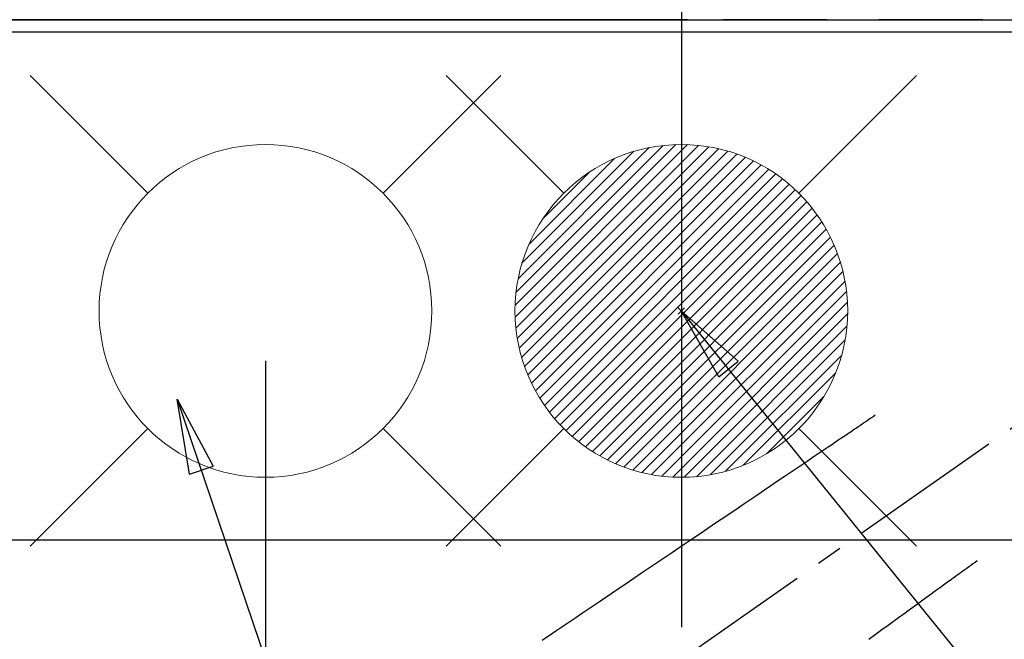
# Model space of a CAD drawing. Extents: x 27948 to 54421, y -22053 to -13183.
# Drawn here: x 45357 to 45594, y -15086 to -14937 of the extents above; entities that cross this region are included whole.
import ezdxf

# ---------------------------------------------------------------- set-up
doc = ezdxf.new("R2010")
doc.units = 0
doc.header["$LTSCALE"] = 50
doc.header["$MEASUREMENT"] = 0
for name, pattern in [('CENTER2', [1.125, 0.75, -0.125, 0.125, -0.125]), ('DASHED', [0.75, 0.5, -0.25]), ('HIDDEN', [0.375, 0.25, -0.125])]:
    doc.linetypes.add(name, pattern=pattern)
doc.layers.get('0').update_dxf_attribs({"linetype": 'CONTINUOUS'})
doc.layers.get('DEFPOINTS').update_dxf_attribs({"color": 146, "linetype": 'CONTINUOUS'})
for name, color, linetype in [('111-壁仕上', 3, 'CONTINUOUS'), ('126-甲板', 2, 'CONTINUOUS'), ('150-機器', 8, 'CONTINUOUS'), ('160-文字', 254, 'CONTINUOUS'), ('166-寸法B', 11, 'CONTINUOUS')]:
    doc.layers.add(name, color=color, linetype=linetype)
doc.styles.add('KH001', font='txt')
doc.dimstyles.new('KH1xx015', dxfattribs={"dimscale": 10, "dimtxt": 3.8, "dimasz": 0.8, "dimexe": 0.3, "dimexo": 1.2, "dimgap": 0.5, "dimtad": 3, "dimdec": 1, "dimdsep": 46, "dimlunit": 6, "dimtxsty": 'KH001', "dimblk": 'DOT', "dimcen": 1, "dimdle": 1, "dimclrd": 256, "dimclre": 256, "dimclrt": 256, "dimadec": 0, "dimazin": 0, "dimtfac": 1, "dimtdec": 1, "dimtix": 1, "dimtmove": 2, "dimatfit": 3, "dimldrblk": 'CLOSEDBLANK', "dimfxl": 1, "dimtolj": 1, "dimtzin": 0, "dimlwd": -1, "dimlwe": -1, "dimarcsym": 0})
doc.dimstyles.new('KH1xx030', dxfattribs={"dimscale": 30, "dimtxt": 2, "dimasz": 0.6, "dimexe": 0.3, "dimexo": 1.2, "dimgap": 0.5, "dimtad": 3, "dimdec": 1, "dimdsep": 46, "dimlunit": 6, "dimtxsty": 'KH001', "dimblk": 'DOT', "dimcen": 1, "dimdle": 1, "dimclrd": 256, "dimclre": 256, "dimclrt": 256, "dimadec": 0, "dimazin": 0, "dimtfac": 1, "dimtdec": 1, "dimtix": 1, "dimtmove": 2, "dimatfit": 3, "dimldrblk": 'CLOSEDBLANK', "dimfxl": 1, "dimtolj": 1, "dimtzin": 0, "dimlwd": -1, "dimlwe": -1, "dimarcsym": 0})

# ---------------------------------------------------------------- blocks, each defined once
blk = doc.blocks.new('F402_H')
at = {"layer": '150-機器', "color": 13, "linetype": 'CENTER2'}
blk.add_line((0, 0), (-244.02, -170.86), dxfattribs=at)
at = {"layer": '150-機器', "color": 13, "linetype": 'HIDDEN'}
for points in [[(-73.36, -25.3), (-73.88, -25.65), (-74.39, -26), (-74.9, -26.34), (-75.41, -26.69), (-75.92, -27.03), (-76.43, -27.38), (-76.94, -27.72), (-77.45, -28.07), (-77.89, -28.36), (-78.32, -28.65), (-78.75, -28.94), (-79.18, -29.24), (-79.78, -29.64), (-80.39, -30.05), (-80.99, -30.46), (-81.6, -30.87), (-82.37, -31.39), (-83.14, -31.91), (-83.92, -32.44), (-84.69, -32.96), (-86.38, -34.1), (-88.06, -35.24), (-89.75, -36.38), (-91.44, -37.52), (-92.39, -38.16), (-93.34, -38.81), (-94.29, -39.45), (-95.24, -40.09), (-96.83, -41.17), (-98.43, -42.25), (-100.02, -43.32), (-101.61, -44.4), (-102.8, -45.2), (-103.98, -46), (-105.17, -46.81), (-106.36, -47.61), (-109.05, -49.43), (-111.74, -51.25), (-114.43, -53.07), (-117.13, -54.89), (-118.8, -56.02), (-120.47, -57.15), (-122.14, -58.28), (-123.82, -59.41), (-125.72, -60.7), (-127.63, -61.99), (-129.53, -63.28), (-131.44, -64.56), (-133.5, -65.96), (-135.56, -67.35), (-137.63, -68.75), (-139.69, -70.14), (-141.11, -71.1), (-142.54, -72.07), (-143.96, -73.03), (-145.38, -73.99), (-146.57, -74.8), (-147.76, -75.6), (-148.95, -76.41), (-150.15, -77.21), (-150.98, -77.77), (-151.8, -78.32), (-152.63, -78.88), (-153.45, -79.45)], [(-48.87, -60.28), (-49.37, -60.65), (-49.87, -61.01), (-50.37, -61.37), (-50.87, -61.74), (-51.37, -62.1), (-51.87, -62.46), (-52.37, -62.82), (-52.87, -63.18), (-53.29, -63.49), (-53.71, -63.79), (-54.13, -64.1), (-54.55, -64.4), (-55.14, -64.83), (-55.73, -65.26), (-56.32, -65.69), (-56.92, -66.12), (-57.67, -66.66), (-58.43, -67.21), (-59.18, -67.76), (-59.94, -68.31), (-61.59, -69.5), (-63.23, -70.7), (-64.88, -71.89), (-66.53, -73.09), (-67.46, -73.76), (-68.39, -74.44), (-69.32, -75.11), (-70.25, -75.79), (-71.81, -76.91), (-73.36, -78.04), (-74.92, -79.17)]]:
    blk.add_lwpolyline(points, dxfattribs=at)
blk = doc.blocks.new('_ClosedBlank')
at = {"color": 0, "linetype": 'ByBlock', "lineweight": -2}
for p, q in [((-1, 0.167), (0, 0)), ((-1, 0.167), (-1, -0.167)), ((0, 0), (-1, -0.167))]:
    blk.add_line(p, q, dxfattribs=at)
blk = doc.blocks.new('_Dot')
at = {"color": 0, "linetype": 'ByBlock', "lineweight": -2}
blk.add_line((-0.5, 0), (-1, 0), dxfattribs=at)
at = {"color": 0, "linetype": 'ByBlock', "const_width": 0.5}
blk.add_lwpolyline([(-0.25, 0, 1), (0.25, 0, 1)], format="xyb", close=True, dxfattribs=at)
blk = doc.blocks.new('*D284')
at = {"layer": 'DEFPOINTS', "transparency": 16777216}
for p, q in [((45416.52, -15019.38), (45416.52, -15263.27)), ((45296.52, -15074.38), (45296.52, -15263.27)), ((45304.52, -15260.27), (45408.52, -15260.27))]:
    blk.add_line(p, q, dxfattribs=at)
at = {"layer": 'DEFPOINTS', "color": 0, "transparency": 16777216}
for p in [(45416.52, -15007.38), (45296.52, -15062.38), (45416.52, -15260.27)]:
    blk.add_point(p, dxfattribs=at)
at = {"layer": 'DEFPOINTS', "transparency": 16777216, "xscale": 8, "yscale": 8, "zscale": 8, "rotation": 180}
blk.add_blockref('_Dot', (45296.52, -15260.27), dxfattribs=at)
at = {"layer": 'DEFPOINTS', "transparency": 16777216, "xscale": 8, "yscale": 8, "zscale": 8}
blk.add_blockref('_Dot', (45416.52, -15260.27), dxfattribs=at)
at = {"layer": 'DEFPOINTS', "transparency": 16777216, "insert": (45356.52, -15236.27), "char_height": 38, "attachment_point": 5, "style": 'KH001'}
blk.add_mtext('\\A1;120', dxfattribs=at)
blk = doc.blocks.new('給水')
at = {"layer": '160-文字', "color": 4, "linetype": 'Continuous', "lineweight": 20}
for p, q in [((-56.57, 56.57), (-28.28, 28.28)), ((28.28, 28.28), (56.57, 56.57)), ((-56.57, -56.57), (-28.28, -28.28)), ((28.28, -28.28), (56.57, -56.57))]:
    blk.add_line(p, q, dxfattribs=at)
blk.add_circle((0, 0), 40, dxfattribs=at)
blk = doc.blocks.new('*D285')
at = {"layer": '166-寸法B', "transparency": 16777216}
for p, q in [((45207.26, -14775.62), (45207.26, -14937.38)), ((45518.08, -14937.38), (45198.26, -14937.38)), ((45207.26, -15194.38), (45207.26, -14955.38)), ((45488.08, -15212.38), (45198.26, -15212.38))]:
    blk.add_line(p, q, dxfattribs=at)
at = {"layer": 'DEFPOINTS', "color": 0, "transparency": 16777216}
for p in [(45207.26, -14937.38), (45554.08, -14937.38), (45524.08, -15212.38)]:
    blk.add_point(p, dxfattribs=at)
at = {"layer": '166-寸法B', "transparency": 16777216, "xscale": 18, "yscale": 18, "zscale": 18}
for p, rotation in [((45207.26, -14937.38), 90), ((45207.26, -15212.38), 270)]:
    blk.add_blockref('_Dot', p, dxfattribs=dict(at, rotation=rotation))
at = {"layer": '166-寸法B', "transparency": 16777216, "insert": (45162.26, -14844.98), "char_height": 60, "attachment_point": 5, "rotation": 90, "style": 'KH001'}
blk.add_mtext('\\A1;275', dxfattribs=at)
blk = doc.blocks.new('給湯')
at = {"layer": '160-文字', "color": 4, "linetype": 'Continuous', "lineweight": 20}
for p, q in [((-56.57, 56.57), (-28.28, 28.28)), ((28.28, 28.28), (56.57, 56.57)), ((-39.98, 1.34), (-1.34, 39.98)), ((-39.97, -1.48), (1.48, 39.97)), ((-39.79, -4.12), (4.12, 39.79)), ((-39.76, 4.39), (-4.39, 39.76)), ((-39.45, -6.61), (6.61, 39.45)), ((-39.25, 7.73), (-7.73, 39.25)), ((-38.98, -8.97), (8.97, 38.98)), ((-38.4, -11.22), (11.22, 38.4)), ((-38.31, 11.49), (-11.49, 38.31)), ((-37.71, -13.35), (13.35, 37.7)), ((-36.92, -15.4), (15.4, 36.92)), ((-36.68, 15.96), (-15.96, 36.68)), ((-36.04, -17.35), (17.35, 36.04)), ((-35.08, -19.22), (19.22, 35.08)), ((-34.04, -21), (21, 34.04)), ((-33.29, 22.17), (-22.17, 33.29)), ((-32.93, -22.72), (22.72, 32.92)), ((-31.73, -24.35), (24.35, 31.73)), ((-30.47, -25.92), (25.92, 30.47)), ((-29.13, -27.41), (27.41, 29.13)), ((-27.73, -28.83), (28.83, 27.73)), ((-26.25, -30.18), (30.18, 26.25)), ((-24.7, -31.46), (31.46, 24.7)), ((-23.08, -32.67), (32.67, 23.08)), ((-21.39, -33.8), (33.8, 21.39)), ((-19.61, -34.86), (34.86, 19.61)), ((-17.76, -35.84), (35.84, 17.76)), ((-15.83, -36.73), (36.73, 15.83)), ((-13.81, -37.54), (37.54, 13.81)), ((-11.69, -38.25), (38.25, 11.69)), ((-9.47, -38.86), (38.86, 9.47)), ((-7.14, -39.36), (39.36, 7.14)), ((-4.68, -39.73), (39.72, 4.68)), ((-2.07, -39.95), (39.95, 2.07)), ((0.77, 0.77), (-0.77, -0.77)), ((-0.77, 0.77), (0.77, -0.77)), ((0.71, -39.99), (39.99, -0.71)), ((3.7, -39.83), (39.83, -3.7)), ((6.97, -39.39), (39.39, -6.97)), ((10.62, -38.56), (38.56, -10.62)), ((14.89, -37.12), (37.12, -14.89)), ((20.49, -34.35), (34.35, -20.49)), ((-56.57, -56.57), (-28.28, -28.28)), ((28.28, -28.28), (56.57, -56.57))]:
    blk.add_line(p, q, dxfattribs=at)
blk.add_circle((0, 0), 40, dxfattribs=at)

msp = doc.modelspace()

# ---------------------------------------------------------------- linework, layer by layer
at = {"layer": '111-壁仕上', "ltscale": 2}
msp.add_line((42429.76, -14937.38), (47020.16, -14937.38), dxfattribs=at)
at = {"layer": '126-甲板'}
msp.add_lwpolyline([(46248.51, -14940.38), (43654.51, -14940.38), (43654.51, -15587.38), (46248.51, -15587.38)], close=True, dxfattribs=at)
at = {"layer": '126-甲板', "linetype": 'Continuous'}
msp.add_lwpolyline([(45246.51, -15062.38), (46026.51, -15062.38, -0.414214), (46036.51, -15072.38), (46036.51, -15487.38, -0.414214), (46026.51, -15497.38), (45246.51, -15497.38, -0.414214), (45236.51, -15487.38), (45236.51, -15072.38, -0.414214)], format="xyb", close=True, dxfattribs=at)
at = {"layer": 'DEFPOINTS'}
msp.add_line((45516.52, -14931.31), (45516.52, -15083.44), dxfattribs=at)
at = {"layer": 'DEFPOINTS', "linetype": 'DASHED'}
msp.add_lwpolyline([(45176.51, -15577.38), (46226.51, -15577.38), (46226.51, -14937.38), (45176.51, -14937.38)], close=True, dxfattribs=at)

# ---------------------------------------------------------------- block references
at = {"layer": '150-機器'}
msp.add_blockref('F402_H', (45636.5, -15007.18), dxfattribs=at)
at = {"layer": '160-文字', "xscale": -1}
msp.add_blockref('給水', (45416.52, -15007.38), dxfattribs=at)
at = {"layer": '160-文字'}
msp.add_blockref('給湯', (45516.51, -15007.38), dxfattribs=at)

# ---------------------------------------------------------------- dimensions: what is measured, and where the dimension line sits
at = {"layer": '166-寸法B'}
dim = msp.add_linear_dim(base=(45207.26, -14937.38), p1=(45524.08, -15212.38), p2=(45554.08, -14937.38), angle=90, dimstyle='KH1xx030', override={"dimtmove": 1}, dxfattribs=at)
dim.commit()
dim.dimension.update_dxf_attribs({"geometry": '*D285', "text_midpoint": (45171.3, -14844.98), "dimtype": 128})
at = {"layer": 'DEFPOINTS'}
dim = msp.add_linear_dim(base=(45416.52, -15260.27), p1=(45296.52, -15062.38), p2=(45416.52, -15007.38), angle=180, dimstyle='KH1xx015', dxfattribs=at)
dim.commit()
dim.dimension.update_dxf_attribs({"geometry": '*D284', "text_midpoint": (45356.52, -15236.27)})

# ---------------------------------------------------------------- leaders
at = {"layer": '160-文字', "annotation_type": 0, "has_hookline": 1, "hookline_direction": 0}
for points, text_width in [([(45319.43, -14974.59), (46007.83, -13950.44), (46008.43, -13950.44)], 991.74), ([(45395.31, -15028.59), (45899.21, -16514.82), (45899.81, -16514.82)], 1357.92)]:
    msp.add_leader(points, dimstyle='KH1xx030', override={"dimgap": 0.5, "dimtad": 1}, dxfattribs=dict(at, text_width=text_width))
at = {"layer": '160-文字'}
msp.add_leader([(45516.51, -15007.38), (46347.86, -16035.06)], dimstyle='KH1xx030', override={"dimgap": 0.5, "dimtad": 1}, dxfattribs=at)

doc.saveas('drawing.dxf')
